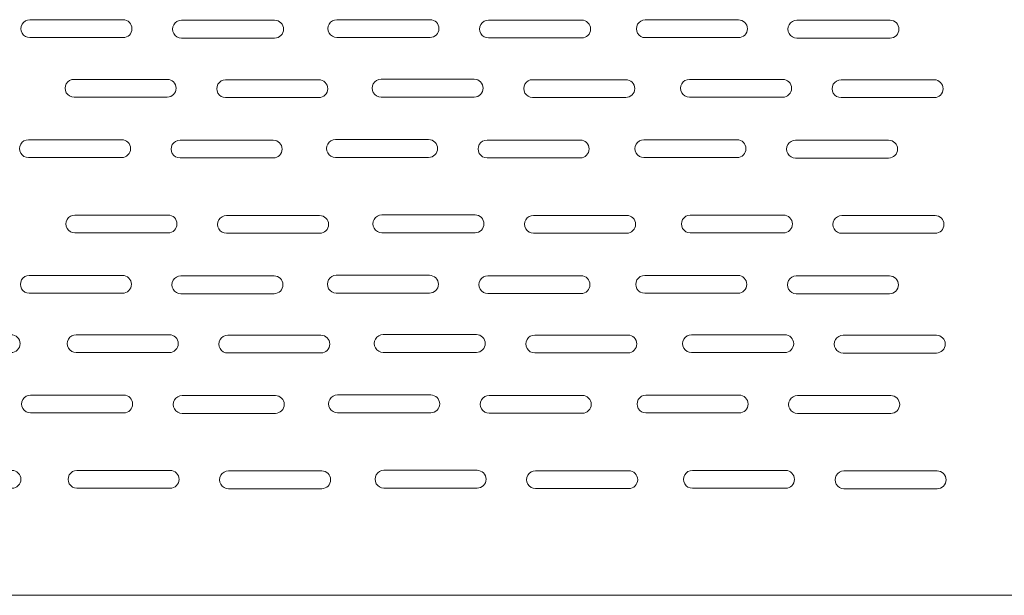
# Model space of a CAD drawing. Units: millimetres. Extents: x 21 to 138, y 19 to 28.
# Drawn here: x 40 to 48, y 19 to 24 of the extents above; entities that cross this region are included whole.
import ezdxf

# ---------------------------------------------------------------- set-up
doc = ezdxf.new("R2010")
doc.units = ezdxf.units.MM
doc.header["$MEASUREMENT"] = 0
doc.layers.add('layer 1', color=7, linetype='Continuous')

msp = doc.modelspace()

# ---------------------------------------------------------------- linework, layer by layer
at = {"layer": 'layer 1', "lineweight": 9}
for points, knots in [([(40.5643, 23.7956), (40.5402, 23.7956), (40.5179, 23.7828), (40.5059, 23.7619), (40.4939, 23.741), (40.4939, 23.7153), (40.5059, 23.6945), (40.5179, 23.6736), (40.5402, 23.6608), (40.5643, 23.6608)], [0, 0, 0, 0, 0.333333, 0.333333, 0.333333, 0.666667, 0.666667, 0.666667, 1, 1, 1, 1]), ([(41.2694, 23.6608), (41.3067, 23.6608), (41.3368, 23.691), (41.3368, 23.7282), (41.3368, 23.7654), (41.3067, 23.7956), (41.2694, 23.7956)], [0, 0, 0, 0, 0.5, 0.5, 0.5, 1, 1, 1, 1]), ([(41.7112, 23.7923), (41.6871, 23.7923), (41.6648, 23.7794), (41.6528, 23.7586), (41.6408, 23.7377), (41.6408, 23.712), (41.6528, 23.6912), (41.6648, 23.6703), (41.6871, 23.6575), (41.7112, 23.6575)], [0, 0, 0, 0, 0.333333, 0.333333, 0.333333, 0.666667, 0.666667, 0.666667, 1, 1, 1, 1]), ([(42.4163, 23.6575), (42.4536, 23.6575), (42.4837, 23.6876), (42.4837, 23.7249), (42.4837, 23.7621), (42.4536, 23.7923), (42.4163, 23.7923)], [0, 0, 0, 0, 0.5, 0.5, 0.5, 1, 1, 1, 1]), ([(42.8871, 23.7964), (42.863, 23.7964), (42.8408, 23.7836), (42.8287, 23.7627), (42.8167, 23.7419), (42.8167, 23.7162), (42.8287, 23.6953), (42.8408, 23.6745), (42.863, 23.6616), (42.8871, 23.6616)], [0, 0, 0, 0, 0.333333, 0.333333, 0.333333, 0.666667, 0.666667, 0.666667, 1, 1, 1, 1]), ([(43.5923, 23.6616), (43.6295, 23.6616), (43.6597, 23.6918), (43.6597, 23.729), (43.6597, 23.7663), (43.6295, 23.7964), (43.5923, 23.7964)], [0, 0, 0, 0, 0.5, 0.5, 0.5, 1, 1, 1, 1]), ([(44.034, 23.7931), (44.0099, 23.7931), (43.9877, 23.7803), (43.9756, 23.7594), (43.9636, 23.7386), (43.9636, 23.7129), (43.9756, 23.692), (43.9877, 23.6711), (44.0099, 23.6583), (44.034, 23.6583)], [0, 0, 0, 0, 0.333333, 0.333333, 0.333333, 0.666667, 0.666667, 0.666667, 1, 1, 1, 1]), ([(44.7392, 23.6583), (44.7764, 23.6583), (44.8066, 23.6885), (44.8066, 23.7257), (44.8066, 23.7629), (44.7764, 23.7931), (44.7392, 23.7931)], [0, 0, 0, 0, 0.5, 0.5, 0.5, 1, 1, 1, 1]), ([(45.2206, 23.7954), (45.1966, 23.7954), (45.1743, 23.7825), (45.1623, 23.7617), (45.1502, 23.7408), (45.1502, 23.7151), (45.1623, 23.6942), (45.1743, 23.6734), (45.1966, 23.6605), (45.2206, 23.6605)], [0, 0, 0, 0, 0.333333, 0.333333, 0.333333, 0.666667, 0.666667, 0.666667, 1, 1, 1, 1]), ([(45.9258, 23.6605), (45.963, 23.6605), (45.9932, 23.6907), (45.9932, 23.728), (45.9932, 23.7652), (45.963, 23.7954), (45.9258, 23.7954)], [0, 0, 0, 0, 0.5, 0.5, 0.5, 1, 1, 1, 1]), ([(46.3675, 23.792), (46.3435, 23.792), (46.3212, 23.7792), (46.3092, 23.7583), (46.2971, 23.7375), (46.2971, 23.7118), (46.3092, 23.6909), (46.3212, 23.6701), (46.3435, 23.6572), (46.3675, 23.6572)], [0, 0, 0, 0, 0.333333, 0.333333, 0.333333, 0.666667, 0.666667, 0.666667, 1, 1, 1, 1]), ([(47.0727, 23.6572), (47.1099, 23.6572), (47.1401, 23.6874), (47.1401, 23.7246), (47.1401, 23.7619), (47.1099, 23.792), (47.0727, 23.792)], [0, 0, 0, 0, 0.5, 0.5, 0.5, 1, 1, 1, 1]), ([(40.8984, 23.3451), (40.8743, 23.3451), (40.8521, 23.3322), (40.84, 23.3114), (40.828, 23.2905), (40.828, 23.2648), (40.84, 23.244), (40.8521, 23.2231), (40.8743, 23.2103), (40.8984, 23.2103)], [0, 0, 0, 0, 0.333333, 0.333333, 0.333333, 0.666667, 0.666667, 0.666667, 1, 1, 1, 1]), ([(41.6036, 23.2103), (41.6408, 23.2103), (41.671, 23.2404), (41.671, 23.2777), (41.671, 23.3149), (41.6408, 23.3451), (41.6036, 23.3451)], [0, 0, 0, 0, 0.5, 0.5, 0.5, 1, 1, 1, 1]), ([(42.0453, 23.3418), (42.0212, 23.3418), (41.999, 23.3289), (41.987, 23.3081), (41.9749, 23.2872), (41.9749, 23.2615), (41.987, 23.2406), (41.999, 23.2198), (42.0212, 23.2069), (42.0453, 23.2069)], [0, 0, 0, 0, 0.333333, 0.333333, 0.333333, 0.666667, 0.666667, 0.666667, 1, 1, 1, 1]), ([(42.7505, 23.2069), (42.7877, 23.2069), (42.8179, 23.2371), (42.8179, 23.2743), (42.8179, 23.3116), (42.7877, 23.3418), (42.7505, 23.3418)], [0, 0, 0, 0, 0.5, 0.5, 0.5, 1, 1, 1, 1]), ([(43.2213, 23.3459), (43.1972, 23.3459), (43.1749, 23.3331), (43.1629, 23.3122), (43.1508, 23.2913), (43.1508, 23.2656), (43.1629, 23.2448), (43.1749, 23.2239), (43.1972, 23.2111), (43.2213, 23.2111)], [0, 0, 0, 0, 0.333333, 0.333333, 0.333333, 0.666667, 0.666667, 0.666667, 1, 1, 1, 1]), ([(43.9264, 23.2111), (43.9636, 23.2111), (43.9938, 23.2413), (43.9938, 23.2785), (43.9938, 23.3157), (43.9636, 23.3459), (43.9264, 23.3459)], [0, 0, 0, 0, 0.5, 0.5, 0.5, 1, 1, 1, 1]), ([(44.3682, 23.3426), (44.3441, 23.3426), (44.3218, 23.3297), (44.3098, 23.3089), (44.2977, 23.288), (44.2977, 23.2623), (44.3098, 23.2415), (44.3218, 23.2206), (44.3441, 23.2078), (44.3682, 23.2078)], [0, 0, 0, 0, 0.333333, 0.333333, 0.333333, 0.666667, 0.666667, 0.666667, 1, 1, 1, 1]), ([(45.0733, 23.2078), (45.1105, 23.2078), (45.1407, 23.2379), (45.1407, 23.2752), (45.1407, 23.3124), (45.1105, 23.3426), (45.0733, 23.3426)], [0, 0, 0, 0, 0.5, 0.5, 0.5, 1, 1, 1, 1]), ([(45.5548, 23.3448), (45.5307, 23.3448), (45.5084, 23.332), (45.4964, 23.3111), (45.4844, 23.2903), (45.4844, 23.2646), (45.4964, 23.2437), (45.5084, 23.2229), (45.5307, 23.21), (45.5548, 23.21)], [0, 0, 0, 0, 0.333333, 0.333333, 0.333333, 0.666667, 0.666667, 0.666667, 1, 1, 1, 1]), ([(46.2599, 23.21), (46.2972, 23.21), (46.3273, 23.2402), (46.3273, 23.2774), (46.3273, 23.3147), (46.2972, 23.3448), (46.2599, 23.3448)], [0, 0, 0, 0, 0.5, 0.5, 0.5, 1, 1, 1, 1]), ([(46.7017, 23.3415), (46.6776, 23.3415), (46.6554, 23.3287), (46.6433, 23.3078), (46.6313, 23.2869), (46.6313, 23.2613), (46.6433, 23.2404), (46.6554, 23.2195), (46.6776, 23.2067), (46.7017, 23.2067)], [0, 0, 0, 0, 0.333333, 0.333333, 0.333333, 0.666667, 0.666667, 0.666667, 1, 1, 1, 1]), ([(47.4068, 23.2067), (47.4441, 23.2067), (47.4742, 23.2369), (47.4742, 23.2741), (47.4742, 23.3113), (47.4441, 23.3415), (47.4068, 23.3415)], [0, 0, 0, 0, 0.5, 0.5, 0.5, 1, 1, 1, 1]), ([(40.5536, 22.8882), (40.5295, 22.8882), (40.5072, 22.8754), (40.4952, 22.8545), (40.4831, 22.8337), (40.4831, 22.808), (40.4952, 22.7871), (40.5072, 22.7663), (40.5295, 22.7534), (40.5536, 22.7534)], [0, 0, 0, 0, 0.333333, 0.333333, 0.333333, 0.666667, 0.666667, 0.666667, 1, 1, 1, 1]), ([(41.2587, 22.7534), (41.2959, 22.7534), (41.3261, 22.7836), (41.3261, 22.8208), (41.3261, 22.8581), (41.2959, 22.8882), (41.2587, 22.8882)], [0, 0, 0, 0, 0.5, 0.5, 0.5, 1, 1, 1, 1]), ([(41.7005, 22.8849), (41.6764, 22.8849), (41.6541, 22.8721), (41.6421, 22.8512), (41.63, 22.8304), (41.63, 22.8047), (41.6421, 22.7838), (41.6541, 22.7629), (41.6764, 22.7501), (41.7005, 22.7501)], [0, 0, 0, 0, 0.333333, 0.333333, 0.333333, 0.666667, 0.666667, 0.666667, 1, 1, 1, 1]), ([(42.4056, 22.7501), (42.4428, 22.7501), (42.473, 22.7803), (42.473, 22.8175), (42.473, 22.8547), (42.4428, 22.8849), (42.4056, 22.8849)], [0, 0, 0, 0, 0.5, 0.5, 0.5, 1, 1, 1, 1]), ([(42.8764, 22.8891), (42.8523, 22.8891), (42.83, 22.8762), (42.818, 22.8554), (42.806, 22.8345), (42.806, 22.8088), (42.818, 22.7879), (42.83, 22.7671), (42.8523, 22.7542), (42.8764, 22.7542)], [0, 0, 0, 0, 0.333333, 0.333333, 0.333333, 0.666667, 0.666667, 0.666667, 1, 1, 1, 1]), ([(43.5815, 22.7542), (43.6188, 22.7542), (43.6489, 22.7844), (43.6489, 22.8217), (43.6489, 22.8589), (43.6188, 22.8891), (43.5815, 22.8891)], [0, 0, 0, 0, 0.5, 0.5, 0.5, 1, 1, 1, 1]), ([(44.0233, 22.8857), (43.9992, 22.8857), (43.9769, 22.8729), (43.9649, 22.852), (43.9529, 22.8312), (43.9529, 22.8055), (43.9649, 22.7846), (43.9769, 22.7638), (43.9992, 22.7509), (44.0233, 22.7509)], [0, 0, 0, 0, 0.333333, 0.333333, 0.333333, 0.666667, 0.666667, 0.666667, 1, 1, 1, 1]), ([(44.7284, 22.7509), (44.7657, 22.7509), (44.7958, 22.7811), (44.7958, 22.8183), (44.7958, 22.8556), (44.7657, 22.8857), (44.7284, 22.8857)], [0, 0, 0, 0, 0.5, 0.5, 0.5, 1, 1, 1, 1]), ([(45.2099, 22.888), (45.1858, 22.888), (45.1636, 22.8751), (45.1515, 22.8543), (45.1395, 22.8334), (45.1395, 22.8077), (45.1515, 22.7869), (45.1636, 22.766), (45.1858, 22.7532), (45.2099, 22.7532)], [0, 0, 0, 0, 0.333333, 0.333333, 0.333333, 0.666667, 0.666667, 0.666667, 1, 1, 1, 1]), ([(45.9151, 22.7532), (45.9523, 22.7532), (45.9825, 22.7833), (45.9825, 22.8206), (45.9825, 22.8578), (45.9523, 22.888), (45.9151, 22.888)], [0, 0, 0, 0, 0.5, 0.5, 0.5, 1, 1, 1, 1]), ([(46.3568, 22.8847), (46.3327, 22.8847), (46.3105, 22.8718), (46.2984, 22.851), (46.2864, 22.8301), (46.2864, 22.8044), (46.2984, 22.7836), (46.3105, 22.7627), (46.3327, 22.7498), (46.3568, 22.7498)], [0, 0, 0, 0, 0.333333, 0.333333, 0.333333, 0.666667, 0.666667, 0.666667, 1, 1, 1, 1]), ([(47.062, 22.7498), (47.0992, 22.7498), (47.1294, 22.78), (47.1294, 22.8173), (47.1294, 22.8545), (47.0992, 22.8847), (47.062, 22.8847)], [0, 0, 0, 0, 0.5, 0.5, 0.5, 1, 1, 1, 1]), ([(40.9048, 22.3183), (40.8807, 22.3183), (40.8584, 22.3054), (40.8464, 22.2845), (40.8343, 22.2637), (40.8343, 22.238), (40.8464, 22.2171), (40.8584, 22.1963), (40.8807, 22.1834), (40.9048, 22.1834)], [0, 0, 0, 0, 0.333333, 0.333333, 0.333333, 0.666667, 0.666667, 0.666667, 1, 1, 1, 1]), ([(41.6099, 22.1834), (41.6471, 22.1834), (41.6773, 22.2136), (41.6773, 22.2508), (41.6773, 22.2881), (41.6471, 22.3183), (41.6099, 22.3183)], [0, 0, 0, 0, 0.5, 0.5, 0.5, 1, 1, 1, 1]), ([(42.0517, 22.3149), (42.0276, 22.3149), (42.0053, 22.3021), (41.9933, 22.2812), (41.9812, 22.2604), (41.9812, 22.2347), (41.9933, 22.2138), (42.0053, 22.193), (42.0276, 22.1801), (42.0517, 22.1801)], [0, 0, 0, 0, 0.333333, 0.333333, 0.333333, 0.666667, 0.666667, 0.666667, 1, 1, 1, 1]), ([(42.7568, 22.1801), (42.794, 22.1801), (42.8242, 22.2103), (42.8242, 22.2475), (42.8242, 22.2847), (42.794, 22.3149), (42.7568, 22.3149)], [0, 0, 0, 0, 0.5, 0.5, 0.5, 1, 1, 1, 1]), ([(43.2276, 22.3191), (43.2035, 22.3191), (43.1812, 22.3062), (43.1692, 22.2854), (43.1571, 22.2645), (43.1571, 22.2388), (43.1692, 22.218), (43.1812, 22.1971), (43.2035, 22.1843), (43.2276, 22.1843)], [0, 0, 0, 0, 0.333333, 0.333333, 0.333333, 0.666667, 0.666667, 0.666667, 1, 1, 1, 1]), ([(43.9327, 22.1843), (43.97, 22.1843), (44.0001, 22.2144), (44.0001, 22.2517), (44.0001, 22.2889), (43.97, 22.3191), (43.9327, 22.3191)], [0, 0, 0, 0, 0.5, 0.5, 0.5, 1, 1, 1, 1]), ([(44.3745, 22.3158), (44.3504, 22.3158), (44.3281, 22.3029), (44.3161, 22.2821), (44.3041, 22.2612), (44.3041, 22.2355), (44.3161, 22.2146), (44.3281, 22.1938), (44.3504, 22.1809), (44.3745, 22.1809)], [0, 0, 0, 0, 0.333333, 0.333333, 0.333333, 0.666667, 0.666667, 0.666667, 1, 1, 1, 1]), ([(45.0796, 22.1809), (45.1169, 22.1809), (45.147, 22.2111), (45.147, 22.2483), (45.147, 22.2856), (45.1169, 22.3158), (45.0796, 22.3158)], [0, 0, 0, 0, 0.5, 0.5, 0.5, 1, 1, 1, 1]), ([(45.5611, 22.318), (45.537, 22.318), (45.5148, 22.3052), (45.5027, 22.2843), (45.4907, 22.2634), (45.4907, 22.2377), (45.5027, 22.2169), (45.5148, 22.196), (45.537, 22.1832), (45.5611, 22.1832)], [0, 0, 0, 0, 0.333333, 0.333333, 0.333333, 0.666667, 0.666667, 0.666667, 1, 1, 1, 1]), ([(46.2663, 22.1832), (46.3035, 22.1832), (46.3337, 22.2134), (46.3337, 22.2506), (46.3337, 22.2878), (46.3035, 22.318), (46.2663, 22.318)], [0, 0, 0, 0, 0.5, 0.5, 0.5, 1, 1, 1, 1]), ([(46.708, 22.3147), (46.6839, 22.3147), (46.6617, 22.3018), (46.6496, 22.281), (46.6376, 22.2601), (46.6376, 22.2344), (46.6496, 22.2136), (46.6617, 22.1927), (46.6839, 22.1799), (46.708, 22.1799)], [0, 0, 0, 0, 0.333333, 0.333333, 0.333333, 0.666667, 0.666667, 0.666667, 1, 1, 1, 1]), ([(47.4132, 22.1799), (47.4504, 22.1799), (47.4806, 22.21), (47.4806, 22.2473), (47.4806, 22.2845), (47.4504, 22.3147), (47.4132, 22.3147)], [0, 0, 0, 0, 0.5, 0.5, 0.5, 1, 1, 1, 1]), ([(40.5599, 21.8614), (40.5358, 21.8614), (40.5135, 21.8486), (40.5015, 21.8277), (40.4895, 21.8068), (40.4895, 21.7811), (40.5015, 21.7603), (40.5135, 21.7394), (40.5358, 21.7266), (40.5599, 21.7266)], [0, 0, 0, 0, 0.333333, 0.333333, 0.333333, 0.666667, 0.666667, 0.666667, 1, 1, 1, 1]), ([(41.265, 21.7266), (41.3023, 21.7266), (41.3324, 21.7568), (41.3324, 21.794), (41.3324, 21.8312), (41.3023, 21.8614), (41.265, 21.8614)], [0, 0, 0, 0, 0.5, 0.5, 0.5, 1, 1, 1, 1]), ([(41.7068, 21.8581), (41.6827, 21.8581), (41.6604, 21.8452), (41.6484, 21.8244), (41.6364, 21.8035), (41.6364, 21.7778), (41.6484, 21.757), (41.6604, 21.7361), (41.6827, 21.7233), (41.7068, 21.7233)], [0, 0, 0, 0, 0.333333, 0.333333, 0.333333, 0.666667, 0.666667, 0.666667, 1, 1, 1, 1]), ([(42.4119, 21.7233), (42.4492, 21.7233), (42.4793, 21.7534), (42.4793, 21.7907), (42.4793, 21.8279), (42.4492, 21.8581), (42.4119, 21.8581)], [0, 0, 0, 0, 0.5, 0.5, 0.5, 1, 1, 1, 1]), ([(42.8827, 21.8622), (42.8586, 21.8622), (42.8364, 21.8494), (42.8243, 21.8285), (42.8123, 21.8077), (42.8123, 21.782), (42.8243, 21.7611), (42.8364, 21.7403), (42.8586, 21.7274), (42.8827, 21.7274)], [0, 0, 0, 0, 0.333333, 0.333333, 0.333333, 0.666667, 0.666667, 0.666667, 1, 1, 1, 1]), ([(43.5878, 21.7274), (43.6251, 21.7274), (43.6553, 21.7576), (43.6553, 21.7948), (43.6553, 21.8321), (43.6251, 21.8622), (43.5878, 21.8622)], [0, 0, 0, 0, 0.5, 0.5, 0.5, 1, 1, 1, 1]), ([(44.0296, 21.8589), (44.0055, 21.8589), (43.9833, 21.8461), (43.9712, 21.8252), (43.9592, 21.8044), (43.9592, 21.7787), (43.9712, 21.7578), (43.9833, 21.7369), (44.0055, 21.7241), (44.0296, 21.7241)], [0, 0, 0, 0, 0.333333, 0.333333, 0.333333, 0.666667, 0.666667, 0.666667, 1, 1, 1, 1]), ([(44.7347, 21.7241), (44.772, 21.7241), (44.8022, 21.7543), (44.8022, 21.7915), (44.8022, 21.8287), (44.772, 21.8589), (44.7347, 21.8589)], [0, 0, 0, 0, 0.5, 0.5, 0.5, 1, 1, 1, 1]), ([(45.2162, 21.8612), (45.1921, 21.8612), (45.1699, 21.8483), (45.1578, 21.8275), (45.1458, 21.8066), (45.1458, 21.7809), (45.1578, 21.76), (45.1699, 21.7392), (45.1921, 21.7263), (45.2162, 21.7263)], [0, 0, 0, 0, 0.333333, 0.333333, 0.333333, 0.666667, 0.666667, 0.666667, 1, 1, 1, 1]), ([(45.9214, 21.7263), (45.9586, 21.7263), (45.9888, 21.7565), (45.9888, 21.7938), (45.9888, 21.831), (45.9586, 21.8612), (45.9214, 21.8612)], [0, 0, 0, 0, 0.5, 0.5, 0.5, 1, 1, 1, 1]), ([(46.3631, 21.8578), (46.339, 21.8578), (46.3168, 21.845), (46.3048, 21.8241), (46.2927, 21.8033), (46.2927, 21.7776), (46.3048, 21.7567), (46.3168, 21.7359), (46.339, 21.723), (46.3631, 21.723)], [0, 0, 0, 0, 0.333333, 0.333333, 0.333333, 0.666667, 0.666667, 0.666667, 1, 1, 1, 1]), ([(47.0683, 21.723), (47.1055, 21.723), (47.1357, 21.7532), (47.1357, 21.7904), (47.1357, 21.8277), (47.1055, 21.8578), (47.0683, 21.8578)], [0, 0, 0, 0, 0.5, 0.5, 0.5, 1, 1, 1, 1]), ([(40.4228, 21.2778), (40.46, 21.2778), (40.4902, 21.308), (40.4902, 21.3452), (40.4902, 21.3825), (40.46, 21.4126), (40.4228, 21.4127)], [0, 0, 0, 0, 0.5, 0.5, 0.5, 1, 1, 1, 1]), ([(40.9143, 21.4127), (40.8903, 21.4127), (40.868, 21.3998), (40.856, 21.379), (40.8439, 21.3581), (40.8439, 21.3324), (40.856, 21.3116), (40.868, 21.2907), (40.8903, 21.2778), (40.9143, 21.2778)], [0, 0, 0, 0, 0.333333, 0.333333, 0.333333, 0.666667, 0.666667, 0.666667, 1, 1, 1, 1]), ([(41.6195, 21.2778), (41.6567, 21.2778), (41.6869, 21.308), (41.6869, 21.3453), (41.6869, 21.3825), (41.6567, 21.4127), (41.6195, 21.4127)], [0, 0, 0, 0, 0.5, 0.5, 0.5, 1, 1, 1, 1]), ([(42.0612, 21.4094), (42.0372, 21.4094), (42.0149, 21.3965), (42.0029, 21.3756), (41.9908, 21.3548), (41.9908, 21.3291), (42.0029, 21.3082), (42.0149, 21.2874), (42.0372, 21.2745), (42.0612, 21.2745)], [0, 0, 0, 0, 0.333333, 0.333333, 0.333333, 0.666667, 0.666667, 0.666667, 1, 1, 1, 1]), ([(42.7664, 21.2745), (42.8036, 21.2745), (42.8338, 21.3047), (42.8338, 21.3419), (42.8338, 21.3792), (42.8036, 21.4094), (42.7664, 21.4094)], [0, 0, 0, 0, 0.5, 0.5, 0.5, 1, 1, 1, 1]), ([(43.2372, 21.4135), (43.2131, 21.4135), (43.1908, 21.4007), (43.1788, 21.3798), (43.1667, 21.3589), (43.1667, 21.3332), (43.1788, 21.3124), (43.1908, 21.2915), (43.2131, 21.2787), (43.2372, 21.2787)], [0, 0, 0, 0, 0.333333, 0.333333, 0.333333, 0.666667, 0.666667, 0.666667, 1, 1, 1, 1]), ([(43.9423, 21.2787), (43.9795, 21.2787), (44.0097, 21.3089), (44.0097, 21.3461), (44.0097, 21.3833), (43.9795, 21.4135), (43.9423, 21.4135)], [0, 0, 0, 0, 0.5, 0.5, 0.5, 1, 1, 1, 1]), ([(44.3841, 21.4102), (44.36, 21.4102), (44.3377, 21.3973), (44.3257, 21.3765), (44.3136, 21.3556), (44.3136, 21.3299), (44.3257, 21.3091), (44.3377, 21.2882), (44.36, 21.2754), (44.3841, 21.2754)], [0, 0, 0, 0, 0.333333, 0.333333, 0.333333, 0.666667, 0.666667, 0.666667, 1, 1, 1, 1]), ([(45.0892, 21.2754), (45.1264, 21.2754), (45.1566, 21.3055), (45.1566, 21.3428), (45.1566, 21.38), (45.1264, 21.4102), (45.0892, 21.4102)], [0, 0, 0, 0, 0.5, 0.5, 0.5, 1, 1, 1, 1]), ([(45.5707, 21.4124), (45.5466, 21.4124), (45.5244, 21.3996), (45.5123, 21.3787), (45.5003, 21.3579), (45.5003, 21.3322), (45.5123, 21.3113), (45.5244, 21.2905), (45.5466, 21.2776), (45.5707, 21.2776)], [0, 0, 0, 0, 0.333333, 0.333333, 0.333333, 0.666667, 0.666667, 0.666667, 1, 1, 1, 1]), ([(46.2758, 21.2776), (46.3131, 21.2776), (46.3433, 21.3078), (46.3433, 21.345), (46.3433, 21.3822), (46.3131, 21.4124), (46.2758, 21.4124)], [0, 0, 0, 0, 0.5, 0.5, 0.5, 1, 1, 1, 1]), ([(46.7176, 21.4091), (46.6935, 21.4091), (46.6713, 21.3963), (46.6592, 21.3754), (46.6472, 21.3545), (46.6472, 21.3288), (46.6592, 21.308), (46.6713, 21.2871), (46.6935, 21.2743), (46.7176, 21.2743)], [0, 0, 0, 0, 0.333333, 0.333333, 0.333333, 0.666667, 0.666667, 0.666667, 1, 1, 1, 1]), ([(47.4228, 21.2743), (47.46, 21.2743), (47.4902, 21.3045), (47.4902, 21.3417), (47.4902, 21.3789), (47.46, 21.4091), (47.4228, 21.4091)], [0, 0, 0, 0, 0.5, 0.5, 0.5, 1, 1, 1, 1]), ([(40.5695, 20.9558), (40.5454, 20.9558), (40.5231, 20.943), (40.5111, 20.9221), (40.499, 20.9013), (40.499, 20.8756), (40.5111, 20.8547), (40.5231, 20.8339), (40.5454, 20.821), (40.5695, 20.821)], [0, 0, 0, 0, 0.333333, 0.333333, 0.333333, 0.666667, 0.666667, 0.666667, 1, 1, 1, 1]), ([(41.2746, 20.821), (41.3118, 20.821), (41.342, 20.8512), (41.342, 20.8884), (41.342, 20.9257), (41.3118, 20.9558), (41.2746, 20.9558)], [0, 0, 0, 0, 0.5, 0.5, 0.5, 1, 1, 1, 1]), ([(41.7164, 20.9525), (41.6923, 20.9525), (41.67, 20.9397), (41.658, 20.9188), (41.6459, 20.8979), (41.6459, 20.8722), (41.658, 20.8514), (41.67, 20.8305), (41.6923, 20.8177), (41.7164, 20.8177)], [0, 0, 0, 0, 0.333333, 0.333333, 0.333333, 0.666667, 0.666667, 0.666667, 1, 1, 1, 1]), ([(42.4215, 20.8177), (42.4588, 20.8177), (42.4889, 20.8479), (42.4889, 20.8851), (42.4889, 20.9223), (42.4588, 20.9525), (42.4215, 20.9525)], [0, 0, 0, 0, 0.5, 0.5, 0.5, 1, 1, 1, 1]), ([(42.8923, 20.9567), (42.8682, 20.9567), (42.846, 20.9438), (42.8339, 20.923), (42.8219, 20.9021), (42.8219, 20.8764), (42.8339, 20.8555), (42.846, 20.8347), (42.8682, 20.8218), (42.8923, 20.8218)], [0, 0, 0, 0, 0.333333, 0.333333, 0.333333, 0.666667, 0.666667, 0.666667, 1, 1, 1, 1]), ([(43.5974, 20.8218), (43.6347, 20.8218), (43.6649, 20.852), (43.6649, 20.8892), (43.6649, 20.9265), (43.6347, 20.9567), (43.5974, 20.9567)], [0, 0, 0, 0, 0.5, 0.5, 0.5, 1, 1, 1, 1]), ([(44.0392, 20.9533), (44.0151, 20.9533), (43.9929, 20.9405), (43.9808, 20.9196), (43.9688, 20.8988), (43.9688, 20.8731), (43.9808, 20.8522), (43.9929, 20.8314), (44.0151, 20.8185), (44.0392, 20.8185)], [0, 0, 0, 0, 0.333333, 0.333333, 0.333333, 0.666667, 0.666667, 0.666667, 1, 1, 1, 1]), ([(44.7443, 20.8185), (44.7816, 20.8185), (44.8118, 20.8487), (44.8118, 20.8859), (44.8118, 20.9232), (44.7816, 20.9533), (44.7443, 20.9533)], [0, 0, 0, 0, 0.5, 0.5, 0.5, 1, 1, 1, 1]), ([(45.2258, 20.9556), (45.2017, 20.9556), (45.1795, 20.9427), (45.1674, 20.9219), (45.1554, 20.901), (45.1554, 20.8753), (45.1674, 20.8545), (45.1795, 20.8336), (45.2017, 20.8208), (45.2258, 20.8208)], [0, 0, 0, 0, 0.333333, 0.333333, 0.333333, 0.666667, 0.666667, 0.666667, 1, 1, 1, 1]), ([(45.931, 20.8208), (45.9682, 20.8208), (45.9984, 20.8509), (45.9984, 20.8882), (45.9984, 20.9254), (45.9682, 20.9556), (45.931, 20.9556)], [0, 0, 0, 0, 0.5, 0.5, 0.5, 1, 1, 1, 1]), ([(46.3727, 20.9523), (46.3486, 20.9523), (46.3264, 20.9394), (46.3143, 20.9186), (46.3023, 20.8977), (46.3023, 20.872), (46.3143, 20.8511), (46.3264, 20.8303), (46.3486, 20.8174), (46.3727, 20.8174)], [0, 0, 0, 0, 0.333333, 0.333333, 0.333333, 0.666667, 0.666667, 0.666667, 1, 1, 1, 1]), ([(47.0779, 20.8174), (47.1151, 20.8174), (47.1453, 20.8476), (47.1453, 20.8849), (47.1453, 20.9221), (47.1151, 20.9523), (47.0779, 20.9523)], [0, 0, 0, 0, 0.5, 0.5, 0.5, 1, 1, 1, 1]), ([(40.4291, 20.251), (40.4664, 20.251), (40.4965, 20.2812), (40.4965, 20.3184), (40.4965, 20.3556), (40.4664, 20.3858), (40.4291, 20.3858)], [0, 0, 0, 0, 0.5, 0.5, 0.5, 1, 1, 1, 1]), ([(40.9207, 20.3858), (40.8966, 20.3858), (40.8743, 20.373), (40.8623, 20.3521), (40.8502, 20.3313), (40.8502, 20.3056), (40.8623, 20.2847), (40.8743, 20.2639), (40.8966, 20.251), (40.9207, 20.251)], [0, 0, 0, 0, 0.333333, 0.333333, 0.333333, 0.666667, 0.666667, 0.666667, 1, 1, 1, 1]), ([(41.6258, 20.251), (41.663, 20.251), (41.6932, 20.2812), (41.6932, 20.3184), (41.6932, 20.3557), (41.663, 20.3858), (41.6258, 20.3858)], [0, 0, 0, 0, 0.5, 0.5, 0.5, 1, 1, 1, 1]), ([(42.0676, 20.3825), (42.0435, 20.3825), (42.0212, 20.3697), (42.0092, 20.3488), (41.9971, 20.328), (41.9971, 20.3023), (42.0092, 20.2814), (42.0212, 20.2605), (42.0435, 20.2477), (42.0676, 20.2477)], [0, 0, 0, 0, 0.333333, 0.333333, 0.333333, 0.666667, 0.666667, 0.666667, 1, 1, 1, 1]), ([(42.7727, 20.2477), (42.8099, 20.2477), (42.8401, 20.2779), (42.8401, 20.3151), (42.8401, 20.3523), (42.8099, 20.3825), (42.7727, 20.3825)], [0, 0, 0, 0, 0.5, 0.5, 0.5, 1, 1, 1, 1]), ([(43.2435, 20.3867), (43.2194, 20.3867), (43.1971, 20.3738), (43.1851, 20.353), (43.1731, 20.3321), (43.1731, 20.3064), (43.1851, 20.2856), (43.1971, 20.2647), (43.2194, 20.2518), (43.2435, 20.2518)], [0, 0, 0, 0, 0.333333, 0.333333, 0.333333, 0.666667, 0.666667, 0.666667, 1, 1, 1, 1]), ([(43.9486, 20.2518), (43.9859, 20.2518), (44.016, 20.282), (44.016, 20.3193), (44.016, 20.3565), (43.9859, 20.3867), (43.9486, 20.3867)], [0, 0, 0, 0, 0.5, 0.5, 0.5, 1, 1, 1, 1]), ([(44.3904, 20.3834), (44.3663, 20.3834), (44.3441, 20.3705), (44.332, 20.3496), (44.32, 20.3288), (44.32, 20.3031), (44.332, 20.2822), (44.3441, 20.2614), (44.3663, 20.2485), (44.3904, 20.2485)], [0, 0, 0, 0, 0.333333, 0.333333, 0.333333, 0.666667, 0.666667, 0.666667, 1, 1, 1, 1]), ([(45.0955, 20.2485), (45.1328, 20.2485), (45.163, 20.2787), (45.163, 20.3159), (45.163, 20.3532), (45.1328, 20.3834), (45.0955, 20.3834)], [0, 0, 0, 0, 0.5, 0.5, 0.5, 1, 1, 1, 1]), ([(45.577, 20.3856), (45.5529, 20.3856), (45.5307, 20.3728), (45.5186, 20.3519), (45.5066, 20.331), (45.5066, 20.3053), (45.5186, 20.2845), (45.5307, 20.2636), (45.5529, 20.2508), (45.577, 20.2508)], [0, 0, 0, 0, 0.333333, 0.333333, 0.333333, 0.666667, 0.666667, 0.666667, 1, 1, 1, 1]), ([(46.2822, 20.2508), (46.3194, 20.2508), (46.3496, 20.281), (46.3496, 20.3182), (46.3496, 20.3554), (46.3194, 20.3856), (46.2822, 20.3856)], [0, 0, 0, 0, 0.5, 0.5, 0.5, 1, 1, 1, 1]), ([(46.7239, 20.3823), (46.6998, 20.3823), (46.6776, 20.3694), (46.6655, 20.3486), (46.6535, 20.3277), (46.6535, 20.302), (46.6655, 20.2812), (46.6776, 20.2603), (46.6998, 20.2475), (46.7239, 20.2475)], [0, 0, 0, 0, 0.333333, 0.333333, 0.333333, 0.666667, 0.666667, 0.666667, 1, 1, 1, 1]), ([(47.4291, 20.2475), (47.4663, 20.2475), (47.4965, 20.2776), (47.4965, 20.3149), (47.4965, 20.3521), (47.4663, 20.3823), (47.4291, 20.3823)], [0, 0, 0, 0, 0.5, 0.5, 0.5, 1, 1, 1, 1])]:
    msp.add_open_spline(points, degree=3, knots=knots, dxfattribs=at)
for points in [[(40.5643, 23.7956), (40.5643, 23.7956), (41.2694, 23.7956), (41.2694, 23.7956)], [(41.7112, 23.7923), (41.7112, 23.7923), (42.4163, 23.7923), (42.4163, 23.7923)], [(42.8871, 23.7964), (42.8871, 23.7964), (43.5923, 23.7964), (43.5923, 23.7964)], [(44.034, 23.7931), (44.034, 23.7931), (44.7392, 23.7931), (44.7392, 23.7931)], [(45.2206, 23.7954), (45.2206, 23.7954), (45.9258, 23.7954), (45.9258, 23.7954)], [(46.3675, 23.792), (46.3675, 23.792), (47.0727, 23.792), (47.0727, 23.792)], [(40.5643, 23.6608), (40.5643, 23.6608), (41.2694, 23.6608), (41.2694, 23.6608)], [(41.7112, 23.6575), (41.7112, 23.6575), (42.4163, 23.6575), (42.4163, 23.6575)], [(42.8871, 23.6616), (42.8871, 23.6616), (43.5923, 23.6616), (43.5923, 23.6616)], [(44.034, 23.6583), (44.034, 23.6583), (44.7392, 23.6583), (44.7392, 23.6583)], [(45.2206, 23.6605), (45.2206, 23.6605), (45.9258, 23.6605), (45.9258, 23.6605)], [(46.3675, 23.6572), (46.3675, 23.6572), (47.0727, 23.6572), (47.0727, 23.6572)], [(40.8984, 23.3451), (40.8984, 23.3451), (41.6036, 23.3451), (41.6036, 23.3451)], [(42.0453, 23.3418), (42.0453, 23.3418), (42.7505, 23.3418), (42.7505, 23.3418)], [(43.2213, 23.3459), (43.2213, 23.3459), (43.9264, 23.3459), (43.9264, 23.3459)], [(44.3682, 23.3426), (44.3682, 23.3426), (45.0733, 23.3426), (45.0733, 23.3426)], [(45.5548, 23.3448), (45.5548, 23.3448), (46.2599, 23.3448), (46.2599, 23.3448)], [(46.7017, 23.3415), (46.7017, 23.3415), (47.4068, 23.3415), (47.4068, 23.3415)], [(40.8984, 23.2103), (40.8984, 23.2103), (41.6036, 23.2103), (41.6036, 23.2103)], [(42.0453, 23.2069), (42.0453, 23.2069), (42.7505, 23.2069), (42.7505, 23.2069)], [(43.2213, 23.2111), (43.2213, 23.2111), (43.9264, 23.2111), (43.9264, 23.2111)], [(44.3682, 23.2078), (44.3682, 23.2078), (45.0733, 23.2078), (45.0733, 23.2078)], [(45.5548, 23.21), (45.5548, 23.21), (46.2599, 23.21), (46.2599, 23.21)], [(46.7017, 23.2067), (46.7017, 23.2067), (47.4068, 23.2067), (47.4068, 23.2067)], [(40.5536, 22.8882), (40.5536, 22.8882), (41.2587, 22.8882), (41.2587, 22.8882)], [(41.7005, 22.8849), (41.7005, 22.8849), (42.4056, 22.8849), (42.4056, 22.8849)], [(42.8764, 22.8891), (42.8764, 22.8891), (43.5815, 22.8891), (43.5815, 22.8891)], [(44.0233, 22.8857), (44.0233, 22.8857), (44.7284, 22.8857), (44.7284, 22.8857)], [(45.2099, 22.888), (45.2099, 22.888), (45.9151, 22.888), (45.9151, 22.888)], [(46.3568, 22.8847), (46.3568, 22.8847), (47.062, 22.8847), (47.062, 22.8847)], [(40.5536, 22.7534), (40.5536, 22.7534), (41.2587, 22.7534), (41.2587, 22.7534)], [(41.7005, 22.7501), (41.7005, 22.7501), (42.4056, 22.7501), (42.4056, 22.7501)], [(42.8764, 22.7542), (42.8764, 22.7542), (43.5815, 22.7542), (43.5815, 22.7542)], [(44.0233, 22.7509), (44.0233, 22.7509), (44.7284, 22.7509), (44.7284, 22.7509)], [(45.2099, 22.7532), (45.2099, 22.7532), (45.9151, 22.7532), (45.9151, 22.7532)], [(46.3568, 22.7498), (46.3568, 22.7498), (47.062, 22.7498), (47.062, 22.7498)], [(40.9048, 22.3183), (40.9048, 22.3183), (41.6099, 22.3183), (41.6099, 22.3183)], [(42.0517, 22.3149), (42.0517, 22.3149), (42.7568, 22.3149), (42.7568, 22.3149)], [(43.2276, 22.3191), (43.2276, 22.3191), (43.9327, 22.3191), (43.9327, 22.3191)], [(44.3745, 22.3158), (44.3745, 22.3158), (45.0796, 22.3158), (45.0796, 22.3158)], [(45.5611, 22.318), (45.5611, 22.318), (46.2663, 22.318), (46.2663, 22.318)], [(46.708, 22.3147), (46.708, 22.3147), (47.4132, 22.3147), (47.4132, 22.3147)], [(40.9048, 22.1834), (40.9048, 22.1834), (41.6099, 22.1834), (41.6099, 22.1834)], [(42.0517, 22.1801), (42.0517, 22.1801), (42.7568, 22.1801), (42.7568, 22.1801)], [(43.2276, 22.1843), (43.2276, 22.1843), (43.9327, 22.1843), (43.9327, 22.1843)], [(44.3745, 22.1809), (44.3745, 22.1809), (45.0796, 22.1809), (45.0796, 22.1809)], [(45.5611, 22.1832), (45.5611, 22.1832), (46.2663, 22.1832), (46.2663, 22.1832)], [(46.708, 22.1799), (46.708, 22.1799), (47.4132, 22.1799), (47.4132, 22.1799)], [(40.5599, 21.8614), (40.5599, 21.8614), (41.265, 21.8614), (41.265, 21.8614)], [(41.7068, 21.8581), (41.7068, 21.8581), (42.4119, 21.8581), (42.4119, 21.8581)], [(42.8827, 21.8622), (42.8827, 21.8622), (43.5878, 21.8622), (43.5878, 21.8622)], [(44.0296, 21.8589), (44.0296, 21.8589), (44.7347, 21.8589), (44.7347, 21.8589)], [(45.2162, 21.8612), (45.2162, 21.8612), (45.9214, 21.8612), (45.9214, 21.8612)], [(46.3631, 21.8578), (46.3631, 21.8578), (47.0683, 21.8578), (47.0683, 21.8578)], [(40.5599, 21.7266), (40.5599, 21.7266), (41.265, 21.7266), (41.265, 21.7266)], [(41.7068, 21.7233), (41.7068, 21.7233), (42.4119, 21.7233), (42.4119, 21.7233)], [(42.8827, 21.7274), (42.8827, 21.7274), (43.5878, 21.7274), (43.5878, 21.7274)], [(44.0296, 21.7241), (44.0296, 21.7241), (44.7347, 21.7241), (44.7347, 21.7241)], [(45.2162, 21.7263), (45.2162, 21.7263), (45.9214, 21.7263), (45.9214, 21.7263)], [(46.3631, 21.723), (46.3631, 21.723), (47.0683, 21.723), (47.0683, 21.723)], [(40.9143, 21.4127), (40.9143, 21.4127), (41.6195, 21.4127), (41.6195, 21.4127)], [(42.0612, 21.4094), (42.0612, 21.4094), (42.7664, 21.4094), (42.7664, 21.4094)], [(43.2372, 21.4135), (43.2372, 21.4135), (43.9423, 21.4135), (43.9423, 21.4135)], [(44.3841, 21.4102), (44.3841, 21.4102), (45.0892, 21.4102), (45.0892, 21.4102)], [(45.5707, 21.4124), (45.5707, 21.4124), (46.2758, 21.4124), (46.2758, 21.4124)], [(46.7176, 21.4091), (46.7176, 21.4091), (47.4228, 21.4091), (47.4228, 21.4091)], [(40.9143, 21.2778), (40.9143, 21.2778), (41.6195, 21.2778), (41.6195, 21.2778)], [(42.0612, 21.2745), (42.0612, 21.2745), (42.7664, 21.2745), (42.7664, 21.2745)], [(43.2372, 21.2787), (43.2372, 21.2787), (43.9423, 21.2787), (43.9423, 21.2787)], [(44.3841, 21.2754), (44.3841, 21.2754), (45.0892, 21.2754), (45.0892, 21.2754)], [(45.5707, 21.2776), (45.5707, 21.2776), (46.2758, 21.2776), (46.2758, 21.2776)], [(46.7176, 21.2743), (46.7176, 21.2743), (47.4228, 21.2743), (47.4228, 21.2743)], [(40.5695, 20.9558), (40.5695, 20.9558), (41.2746, 20.9558), (41.2746, 20.9558)], [(41.7164, 20.9525), (41.7164, 20.9525), (42.4215, 20.9525), (42.4215, 20.9525)], [(42.8923, 20.9567), (42.8923, 20.9567), (43.5974, 20.9567), (43.5974, 20.9567)], [(44.0392, 20.9533), (44.0392, 20.9533), (44.7443, 20.9533), (44.7443, 20.9533)], [(45.2258, 20.9556), (45.2258, 20.9556), (45.931, 20.9556), (45.931, 20.9556)], [(46.3727, 20.9523), (46.3727, 20.9523), (47.0779, 20.9523), (47.0779, 20.9523)], [(40.5695, 20.821), (40.5695, 20.821), (41.2746, 20.821), (41.2746, 20.821)], [(41.7164, 20.8177), (41.7164, 20.8177), (42.4215, 20.8177), (42.4215, 20.8177)], [(42.8923, 20.8218), (42.8923, 20.8218), (43.5974, 20.8218), (43.5974, 20.8218)], [(44.0392, 20.8185), (44.0392, 20.8185), (44.7443, 20.8185), (44.7443, 20.8185)], [(45.2258, 20.8208), (45.2258, 20.8208), (45.931, 20.8208), (45.931, 20.8208)], [(46.3727, 20.8174), (46.3727, 20.8174), (47.0779, 20.8174), (47.0779, 20.8174)], [(40.9207, 20.3858), (40.9207, 20.3858), (41.6258, 20.3858), (41.6258, 20.3858)], [(42.0676, 20.3825), (42.0676, 20.3825), (42.7727, 20.3825), (42.7727, 20.3825)], [(43.2435, 20.3867), (43.2435, 20.3867), (43.9486, 20.3867), (43.9486, 20.3867)], [(44.3904, 20.3834), (44.3904, 20.3834), (45.0955, 20.3834), (45.0955, 20.3834)], [(45.577, 20.3856), (45.577, 20.3856), (46.2822, 20.3856), (46.2822, 20.3856)], [(46.7239, 20.3823), (46.7239, 20.3823), (47.4291, 20.3823), (47.4291, 20.3823)], [(40.9207, 20.251), (40.9207, 20.251), (41.6258, 20.251), (41.6258, 20.251)], [(42.0676, 20.2477), (42.0676, 20.2477), (42.7727, 20.2477), (42.7727, 20.2477)], [(43.2435, 20.2518), (43.2435, 20.2518), (43.9486, 20.2518), (43.9486, 20.2518)], [(44.3904, 20.2485), (44.3904, 20.2485), (45.0955, 20.2485), (45.0955, 20.2485)], [(45.577, 20.2508), (45.577, 20.2508), (46.2822, 20.2508), (46.2822, 20.2508)], [(46.7239, 20.2475), (46.7239, 20.2475), (47.4291, 20.2475), (47.4291, 20.2475)], [(65.4312, 19.4409), (65.4312, 19.4409), (21.38, 19.4409), (21.38, 19.4409)]]:
    msp.add_open_spline(points, degree=3, dxfattribs=at)

doc.saveas('drawing.dxf')
